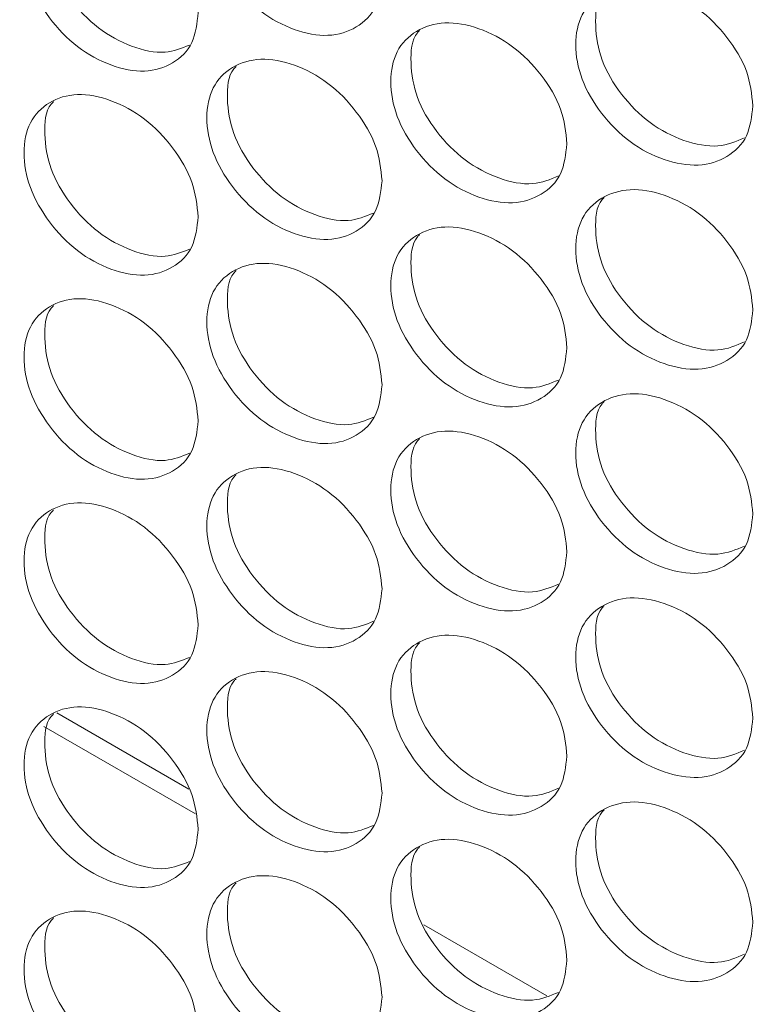
# Model space of a CAD drawing. Units: millimetres. Extents: x 74 to 2910, y 52 to 2015.
# Drawn here: x 2305 to 2333, y 1147 to 1185 of the extents above; entities that cross this region are included whole.
import ezdxf

# ---------------------------------------------------------------- set-up
doc = ezdxf.new("R2010")
doc.units = ezdxf.units.MM
doc.header["$LTSCALE"] = 10

msp = doc.modelspace()

# ---------------------------------------------------------------- linework, layer by layer
at = {"color": 7, "linetype": 'Continuous', "lineweight": 15}
for p, q in [((2306.1037, 1158.3857), (2311.2242, 1155.4297)), ((2311.4794, 1154.4659), (2305.5993, 1157.8604)), ((2320.3433, 1150.1653), (2325.1213, 1147.407))]:
    msp.add_line(p, q, dxfattribs=at)
for points, knots in [([(1963.858, 1324.9582), (1964.2616, 1324.4591), (1967.0927, 1320.958), (1972.5446, 1314.5098), (1980.3314, 1305.651), (1988.4117, 1296.8822), (1996.767, 1288.2017), (2005.3986, 1279.6138), (2014.3024, 1271.1212), (2023.4754, 1262.7269), (2032.9143, 1254.4339), (2042.6159, 1246.2449), (2052.5766, 1238.1627), (2062.793, 1230.1903), (2073.2615, 1222.3301), (2083.9783, 1214.5851), (2094.9398, 1206.9577), (2106.1421, 1199.4505), (2117.5812, 1192.0661), (2129.2532, 1184.8069), (2141.154, 1177.6754), (2153.2794, 1170.6739), (2165.6254, 1163.8049), (2178.1875, 1157.0705), (2190.9615, 1150.4731), (2203.9429, 1144.0148), (2217.1273, 1137.6978), (2230.5101, 1131.5241), (2244.0868, 1125.4958), (2257.8527, 1119.6149), (2271.803, 1113.8833), (2285.9331, 1108.3029), (2300.2379, 1102.8757), (2314.7127, 1097.6033), (2329.3526, 1092.4875), (2344.1523, 1087.5299), (2359.1075, 1082.7329), (2374.2105, 1078.0949), (2389.4658, 1073.6295), (2399.9758, 1070.6636), (2405.4078, 1069.1982), (2405.6756, 1069.1259)], [0, 0, 0, 0, 0.0044619, 0.0312984, 0.0581392, 0.0849858, 0.1118377, 0.1386944, 0.1655552, 0.1924197, 0.2192874, 0.2461577, 0.2730303, 0.2999048, 0.3267808, 0.353658, 0.3805361, 0.4074147, 0.4342937, 0.4611729, 0.4880519, 0.5149306, 0.5418089, 0.5686867, 0.5955637, 0.6224401, 0.6493156, 0.6761903, 0.703064, 0.7299367, 0.7568084, 0.7836791, 0.8105488, 0.8374174, 0.8642849, 0.8911514, 0.9180169, 0.9448814, 0.9717449, 0.9986074, 1, 1, 1, 1]), ([(2318.7257, 1186.9596), (2318.6793, 1186.5458), (2318.5868, 1185.7187), (2317.7774, 1184.9331), (2316.6655, 1184.5796), (2315.3211, 1184.8331), (2313.9797, 1185.5432), (2312.8643, 1186.6962), (2312.0841, 1188.0523), (2311.8471, 1189.4283), (2312.0839, 1190.6333), (2312.864, 1191.4239), (2313.98, 1191.7716), (2315.3206, 1191.5175), (2316.666, 1190.8078), (2317.7776, 1189.66), (2318.5895, 1188.2981), (2318.6803, 1187.4055), (2318.7257, 1186.9596)], [0, 0, 0, 0, 0.0625245, 0.1249894, 0.1874328, 0.2499958, 0.3124508, 0.3750033, 0.4374591, 0.5000073, 0.5624477, 0.6250146, 0.687456, 0.7500196, 0.8124732, 0.8750274, 0.9375666, 1, 1, 1, 1]), ([(2311.587, 1185.5626), (2311.5409, 1185.1491), (2311.4489, 1184.3224), (2310.6441, 1183.5411), (2309.5386, 1183.1935), (2308.2018, 1183.454), (2306.8682, 1184.1712), (2305.7592, 1185.3301), (2304.9835, 1186.6903), (2304.7479, 1188.0676), (2304.9833, 1189.2713), (2305.7589, 1190.0578), (2306.8685, 1190.3996), (2308.2014, 1190.1385), (2309.539, 1189.4217), (2310.6443, 1188.268), (2311.4516, 1186.9018), (2311.5419, 1186.0087), (2311.587, 1185.5626)], [0, 0, 0, 0, 0.06252435, 0.1249896, 0.18743286, 0.2499958, 0.31245095, 0.37500321, 0.43745897, 0.50000729, 0.56244766, 0.62501529, 0.68745605, 0.75001926, 0.81247345, 0.87502752, 0.93756655, 1, 1, 1, 1]), ([(2311.2472, 1184.3031), (2310.9462, 1184.1786), (2310.2971, 1183.91), (2309.0009, 1184.1927), (2307.6744, 1184.9003), (2306.5682, 1186.0589), (2305.7847, 1187.4268), (2305.5858, 1188.7704), (2305.6562, 1189.7122), (2305.9439, 1189.9982), (2305.9765, 1190.0307)], [0, 0, 0, 0, 0.1236655, 0.2666967, 0.4094829, 0.5525559, 0.6954948, 0.8387108, 0.9816799, 1, 1, 1, 1]), ([(2333.1236, 1181.9471), (2333.0768, 1181.5328), (2332.9832, 1180.7047), (2332.1648, 1179.9105), (2331.0406, 1179.5452), (2329.681, 1179.7843), (2328.3246, 1180.4802), (2327.1965, 1181.6213), (2326.4075, 1182.9691), (2326.1677, 1184.3426), (2326.4073, 1185.55), (2327.1962, 1186.349), (2328.3249, 1186.7086), (2329.6805, 1186.4687), (2331.041, 1185.7734), (2332.165, 1184.6373), (2332.986, 1183.2841), (2333.0778, 1182.3925), (2333.1236, 1181.9471)], [0, 0, 0, 0, 0.06252448, 0.12498982, 0.18743277, 0.24999528, 0.31245119, 0.37500302, 0.43745888, 0.50000726, 0.56244774, 0.62501474, 0.68745595, 0.75001901, 0.812473, 0.87502698, 0.93756658, 1, 1, 1, 1]), ([(2332.7973, 1180.7024), (2332.4701, 1180.5627), (2331.7894, 1180.2722), (2330.4454, 1180.5342), (2329.0955, 1181.2221), (2327.9706, 1182.3625), (2327.1731, 1183.7183), (2326.9726, 1185.0572), (2327.0387, 1185.9928), (2327.3231, 1186.2783), (2327.3497, 1186.305)], [0, 0, 0, 0, 0.1317301, 0.2740289, 0.4160842, 0.5584252, 0.700632, 0.8431152, 0.9853526, 1, 1, 1, 1]), ([(2325.9047, 1180.4741), (2325.8582, 1180.0601), (2325.7651, 1179.2324), (2324.9511, 1178.4425), (2323.8331, 1178.0832), (2322.481, 1178.3294), (2321.132, 1179.0325), (2320.0103, 1180.1796), (2319.2256, 1181.5315), (2318.9872, 1182.9063), (2319.2254, 1184.1125), (2320.0099, 1184.9073), (2321.1324, 1185.2609), (2322.4805, 1185.0139), (2323.8335, 1184.3113), (2324.9514, 1183.1694), (2325.7678, 1181.8118), (2325.8591, 1180.9197), (2325.9047, 1180.4741)], [0, 0, 0, 0, 0.0625243, 0.1249897, 0.1874329, 0.2499952, 0.312451, 0.3750034, 0.4374591, 0.5000073, 0.5624477, 0.6250151, 0.687456, 0.7500198, 0.8124731, 0.8750276, 0.9375666, 1, 1, 1, 1]), ([(2325.5738, 1179.2243), (2325.2553, 1179.0898), (2324.5851, 1178.8066), (2323.257, 1179.0756), (2321.9148, 1179.7702), (2320.7961, 1180.9167), (2320.0031, 1182.2765), (2319.8031, 1183.617), (2319.8708, 1184.5547), (2320.1563, 1184.8404), (2320.1849, 1184.8691)], [0, 0, 0, 0, 0.12906588, 0.27160445, 0.41389863, 0.55647885, 0.69892588, 0.84164873, 0.98412547, 1, 1, 1, 1]), ([(2318.7257, 1179.0392), (2318.6793, 1178.6254), (2318.5868, 1177.7983), (2317.7774, 1177.0127), (2316.6655, 1176.6592), (2315.3211, 1176.9126), (2313.9797, 1177.6228), (2312.8643, 1178.7758), (2312.0841, 1180.1318), (2311.8471, 1181.5079), (2312.0839, 1182.7128), (2312.864, 1183.5035), (2313.98, 1183.8512), (2315.3206, 1183.5971), (2316.666, 1182.8874), (2317.7776, 1181.7395), (2318.5895, 1180.3776), (2318.6803, 1179.4851), (2318.7257, 1179.0392)], [0, 0, 0, 0, 0.0625245, 0.1249894, 0.1874328, 0.2499957, 0.3124508, 0.3750032, 0.437459, 0.5000072, 0.5624476, 0.6250148, 0.6874559, 0.7500196, 0.8124732, 0.8750274, 0.9375666, 1, 1, 1, 1]), ([(2318.3902, 1177.7845), (2318.0805, 1177.655), (2317.4209, 1177.3792), (2316.1086, 1177.6551), (2314.7742, 1178.3562), (2313.6617, 1179.5088), (2312.8735, 1180.8726), (2312.674, 1182.2147), (2312.7431, 1183.1545), (2313.0297, 1183.4403), (2313.0604, 1183.4709)], [0, 0, 0, 0, 0.1263779, 0.2691612, 0.4116979, 0.5545228, 0.6972135, 0.8401806, 0.9829012, 1, 1, 1, 1]), ([(2311.587, 1177.6421), (2311.5409, 1177.2286), (2311.4489, 1176.402), (2310.6441, 1175.6206), (2309.5386, 1175.273), (2308.2018, 1175.5335), (2306.8682, 1176.2508), (2305.7592, 1177.4097), (2304.9835, 1178.7699), (2304.7479, 1180.1471), (2304.9833, 1181.3509), (2305.7589, 1182.1374), (2306.8685, 1182.4792), (2308.2014, 1182.218), (2309.539, 1181.5012), (2310.6443, 1180.3475), (2311.4516, 1178.9813), (2311.5419, 1178.0883), (2311.587, 1177.6421)], [0, 0, 0, 0, 0.06252435, 0.1249896, 0.18743286, 0.2499958, 0.31245095, 0.37500321, 0.43745897, 0.50000729, 0.56244766, 0.62501529, 0.68745605, 0.75001926, 0.81247345, 0.87502752, 0.93756655, 1, 1, 1, 1]), ([(2311.2472, 1176.3827), (2310.9462, 1176.2581), (2310.2971, 1175.9896), (2309.0009, 1176.2722), (2307.6744, 1176.9798), (2306.5682, 1178.1385), (2305.7847, 1179.5063), (2305.5858, 1180.85), (2305.6562, 1181.7917), (2305.9439, 1182.0778), (2305.9765, 1182.1103)], [0, 0, 0, 0, 0.1236655, 0.2666967, 0.4094829, 0.5525559, 0.6954948, 0.8387108, 0.9816799, 1, 1, 1, 1]), ([(2333.1236, 1174.0266), (2333.0768, 1173.6124), (2332.9832, 1172.7843), (2332.1648, 1171.99), (2331.0406, 1171.6247), (2329.681, 1171.8638), (2328.3246, 1172.5597), (2327.1965, 1173.7009), (2326.4075, 1175.0486), (2326.1677, 1176.4221), (2326.4073, 1177.6296), (2327.1962, 1178.4285), (2328.3249, 1178.7881), (2329.6805, 1178.5483), (2331.041, 1177.8529), (2332.165, 1176.7169), (2332.986, 1175.3636), (2333.0778, 1174.472), (2333.1236, 1174.0266)], [0, 0, 0, 0, 0.0625245, 0.1249898, 0.1874327, 0.2499952, 0.3124511, 0.3750029, 0.4374588, 0.5000072, 0.5624476, 0.6250149, 0.6874559, 0.750019, 0.812473, 0.875027, 0.9375666, 1, 1, 1, 1]), ([(2332.7973, 1172.7819), (2332.4701, 1172.6423), (2331.7894, 1172.3517), (2330.4454, 1172.6137), (2329.0955, 1173.3016), (2327.9706, 1174.442), (2327.1731, 1175.7979), (2326.9726, 1177.1368), (2327.0387, 1178.0724), (2327.3231, 1178.3579), (2327.3497, 1178.3845)], [0, 0, 0, 0, 0.1317301, 0.2740289, 0.4160842, 0.5584252, 0.700632, 0.8431152, 0.9853526, 1, 1, 1, 1]), ([(2325.9047, 1172.5536), (2325.8582, 1172.1396), (2325.7651, 1171.312), (2324.9511, 1170.5221), (2323.8331, 1170.1627), (2322.481, 1170.409), (2321.132, 1171.112), (2320.0103, 1172.2591), (2319.2256, 1173.611), (2318.9872, 1174.9858), (2319.2254, 1176.192), (2320.0099, 1176.9868), (2321.1324, 1177.3405), (2322.4805, 1177.0934), (2323.8335, 1176.3909), (2324.9514, 1175.249), (2325.7678, 1173.8914), (2325.8591, 1172.9993), (2325.9047, 1172.5536)], [0, 0, 0, 0, 0.0625243, 0.1249897, 0.1874329, 0.2499952, 0.312451, 0.3750034, 0.4374591, 0.5000073, 0.5624477, 0.6250151, 0.687456, 0.7500198, 0.8124731, 0.8750276, 0.9375666, 1, 1, 1, 1]), ([(2325.5738, 1171.3039), (2325.2553, 1171.1693), (2324.5851, 1170.8862), (2323.257, 1171.1552), (2321.9148, 1171.8497), (2320.7961, 1172.9962), (2320.0031, 1174.3561), (2319.8031, 1175.6966), (2319.8708, 1176.6343), (2320.1563, 1176.92), (2320.1849, 1176.9486)], [0, 0, 0, 0, 0.12906588, 0.27160445, 0.41389863, 0.55647885, 0.69892588, 0.84164873, 0.98412547, 1, 1, 1, 1]), ([(2318.7257, 1171.1187), (2318.6793, 1170.705), (2318.5868, 1169.8778), (2317.7774, 1169.0922), (2316.6655, 1168.7387), (2315.3211, 1168.9922), (2313.9797, 1169.7023), (2312.8643, 1170.8554), (2312.0841, 1172.2114), (2311.8471, 1173.5874), (2312.0839, 1174.7924), (2312.864, 1175.583), (2313.98, 1175.9307), (2315.3206, 1175.6766), (2316.666, 1174.9669), (2317.7776, 1173.8191), (2318.5895, 1172.4572), (2318.6803, 1171.5646), (2318.7257, 1171.1187)], [0, 0, 0, 0, 0.0625245, 0.1249894, 0.1874328, 0.2499957, 0.3124508, 0.3750032, 0.437459, 0.5000072, 0.5624476, 0.6250148, 0.6874559, 0.7500196, 0.8124732, 0.8750274, 0.9375666, 1, 1, 1, 1]), ([(2318.3902, 1169.8641), (2318.0805, 1169.7346), (2317.4209, 1169.4587), (2316.1086, 1169.7346), (2314.7742, 1170.4357), (2313.6617, 1171.5883), (2312.8735, 1172.9522), (2312.674, 1174.2942), (2312.7431, 1175.234), (2313.0297, 1175.5199), (2313.0604, 1175.5504)], [0, 0, 0, 0, 0.1263779, 0.2691612, 0.4116979, 0.5545228, 0.6972135, 0.8401806, 0.9829012, 1, 1, 1, 1]), ([(2311.587, 1169.7217), (2311.5409, 1169.3082), (2311.4489, 1168.4815), (2310.6441, 1167.7002), (2309.5386, 1167.3526), (2308.2018, 1167.6131), (2306.8682, 1168.3303), (2305.7592, 1169.4892), (2304.9835, 1170.8494), (2304.7479, 1172.2267), (2304.9833, 1173.4304), (2305.7589, 1174.2169), (2306.8685, 1174.5588), (2308.2014, 1174.2976), (2309.539, 1173.5808), (2310.6443, 1172.4271), (2311.4516, 1171.0609), (2311.5419, 1170.1678), (2311.587, 1169.7217)], [0, 0, 0, 0, 0.06252435, 0.1249896, 0.18743286, 0.2499958, 0.31245095, 0.37500321, 0.43745897, 0.50000729, 0.56244766, 0.62501529, 0.68745605, 0.75001926, 0.81247345, 0.87502752, 0.93756655, 1, 1, 1, 1]), ([(2311.2472, 1168.4622), (2310.9462, 1168.3377), (2310.2971, 1168.0691), (2309.0009, 1168.3518), (2307.6744, 1169.0594), (2306.5682, 1170.218), (2305.7847, 1171.5859), (2305.5858, 1172.9295), (2305.6562, 1173.8713), (2305.9439, 1174.1573), (2305.9765, 1174.1898)], [0, 0, 0, 0, 0.1236655, 0.2666967, 0.4094829, 0.5525559, 0.6954948, 0.8387108, 0.9816799, 1, 1, 1, 1]), ([(2333.1236, 1166.1062), (2333.0768, 1165.6919), (2332.9832, 1164.8638), (2332.1648, 1164.0696), (2331.0406, 1163.7043), (2329.681, 1163.9434), (2328.3246, 1164.6393), (2327.1965, 1165.7804), (2326.4075, 1167.1282), (2326.1677, 1168.5017), (2326.4073, 1169.7091), (2327.1962, 1170.5081), (2328.3249, 1170.8677), (2329.6805, 1170.6278), (2331.041, 1169.9325), (2332.165, 1168.7964), (2332.986, 1167.4432), (2333.0778, 1166.5516), (2333.1236, 1166.1062)], [0, 0, 0, 0, 0.0625245, 0.1249898, 0.1874327, 0.2499952, 0.3124511, 0.3750029, 0.4374588, 0.5000072, 0.5624476, 0.6250149, 0.6874559, 0.750019, 0.812473, 0.875027, 0.9375666, 1, 1, 1, 1]), ([(2332.7973, 1164.8615), (2332.4701, 1164.7218), (2331.7894, 1164.4313), (2330.4454, 1164.6933), (2329.0955, 1165.3812), (2327.9706, 1166.5216), (2327.1731, 1167.8774), (2326.9726, 1169.2164), (2327.0387, 1170.1519), (2327.3231, 1170.4374), (2327.3497, 1170.4641)], [0, 0, 0, 0, 0.1317301, 0.2740289, 0.4160842, 0.5584252, 0.700632, 0.8431152, 0.9853526, 1, 1, 1, 1]), ([(2325.9047, 1164.6332), (2325.8582, 1164.2192), (2325.7651, 1163.3915), (2324.9511, 1162.6016), (2323.8331, 1162.2423), (2322.481, 1162.4886), (2321.132, 1163.1916), (2320.0103, 1164.3387), (2319.2256, 1165.6906), (2318.9872, 1167.0654), (2319.2254, 1168.2716), (2320.0099, 1169.0664), (2321.1324, 1169.42), (2322.4805, 1169.173), (2323.8335, 1168.4704), (2324.9514, 1167.3285), (2325.7678, 1165.9709), (2325.8591, 1165.0788), (2325.9047, 1164.6332)], [0, 0, 0, 0, 0.0625243, 0.1249897, 0.1874329, 0.2499952, 0.312451, 0.3750034, 0.4374591, 0.5000073, 0.5624477, 0.6250151, 0.687456, 0.7500198, 0.8124731, 0.8750276, 0.9375666, 1, 1, 1, 1]), ([(2325.5738, 1163.3835), (2325.2553, 1163.2489), (2324.5851, 1162.9657), (2323.257, 1163.2348), (2321.9148, 1163.9293), (2320.7961, 1165.0758), (2320.0031, 1166.4357), (2319.8031, 1167.7761), (2319.8708, 1168.7138), (2320.1563, 1168.9995), (2320.1849, 1169.0282)], [0, 0, 0, 0, 0.12906588, 0.27160445, 0.41389863, 0.55647885, 0.69892588, 0.84164873, 0.98412547, 1, 1, 1, 1]), ([(2318.7257, 1163.1983), (2318.6793, 1162.7845), (2318.5868, 1161.9574), (2317.7774, 1161.1718), (2316.6655, 1160.8183), (2315.3211, 1161.0717), (2313.9797, 1161.7819), (2312.8643, 1162.9349), (2312.0841, 1164.2909), (2311.8471, 1165.667), (2312.0839, 1166.8719), (2312.864, 1167.6626), (2313.98, 1168.0103), (2315.3206, 1167.7562), (2316.666, 1167.0465), (2317.7776, 1165.8986), (2318.5895, 1164.5367), (2318.6803, 1163.6442), (2318.7257, 1163.1983)], [0, 0, 0, 0, 0.0625245, 0.1249894, 0.1874328, 0.2499957, 0.3124508, 0.3750032, 0.437459, 0.5000072, 0.5624476, 0.6250148, 0.6874559, 0.7500196, 0.8124732, 0.8750274, 0.9375666, 1, 1, 1, 1]), ([(2318.3902, 1161.9436), (2318.0805, 1161.8141), (2317.4209, 1161.5383), (2316.1086, 1161.8142), (2314.7742, 1162.5153), (2313.6617, 1163.6679), (2312.8735, 1165.0317), (2312.674, 1166.3738), (2312.7431, 1167.3136), (2313.0297, 1167.5994), (2313.0604, 1167.63)], [0, 0, 0, 0, 0.1263779, 0.2691612, 0.4116979, 0.5545228, 0.6972135, 0.8401806, 0.9829012, 1, 1, 1, 1]), ([(2311.587, 1161.8013), (2311.5409, 1161.3877), (2311.4489, 1160.5611), (2310.6441, 1159.7798), (2309.5386, 1159.4321), (2308.2018, 1159.6926), (2306.8682, 1160.4099), (2305.7592, 1161.5688), (2304.9835, 1162.929), (2304.7479, 1164.3062), (2304.9833, 1165.51), (2305.7589, 1166.2965), (2306.8685, 1166.6383), (2308.2014, 1166.3771), (2309.539, 1165.6603), (2310.6443, 1164.5066), (2311.4516, 1163.1404), (2311.5419, 1162.2474), (2311.587, 1161.8013)], [0, 0, 0, 0, 0.06252435, 0.1249896, 0.18743286, 0.2499958, 0.31245095, 0.37500321, 0.43745897, 0.50000729, 0.56244766, 0.62501529, 0.68745605, 0.75001926, 0.81247345, 0.87502752, 0.93756655, 1, 1, 1, 1]), ([(2311.2472, 1160.5418), (2310.9462, 1160.4172), (2310.2971, 1160.1487), (2309.0009, 1160.4314), (2307.6744, 1161.139), (2306.5682, 1162.2976), (2305.7847, 1163.6654), (2305.5858, 1165.0091), (2305.6562, 1165.9508), (2305.9439, 1166.2369), (2305.9765, 1166.2694)], [0, 0, 0, 0, 0.1236655, 0.2666967, 0.4094829, 0.5525559, 0.6954948, 0.8387108, 0.9816799, 1, 1, 1, 1]), ([(2333.1236, 1158.1857), (2333.0768, 1157.7715), (2332.9832, 1156.9434), (2332.1648, 1156.1492), (2331.0406, 1155.7838), (2329.681, 1156.0229), (2328.3246, 1156.7188), (2327.1965, 1157.86), (2326.4075, 1159.2077), (2326.1677, 1160.5812), (2326.4073, 1161.7887), (2327.1962, 1162.5877), (2328.3249, 1162.9472), (2329.6805, 1162.7074), (2331.041, 1162.012), (2332.165, 1160.876), (2332.986, 1159.5228), (2333.0778, 1158.6312), (2333.1236, 1158.1857)], [0, 0, 0, 0, 0.0625245, 0.1249898, 0.1874327, 0.2499952, 0.3124511, 0.3750029, 0.4374588, 0.5000072, 0.5624476, 0.6250149, 0.6874559, 0.750019, 0.812473, 0.875027, 0.9375666, 1, 1, 1, 1]), ([(2332.7973, 1156.941), (2332.4701, 1156.8014), (2331.7894, 1156.5108), (2330.4454, 1156.7728), (2329.0955, 1157.4607), (2327.9706, 1158.6011), (2327.1731, 1159.957), (2326.9726, 1161.2959), (2327.0387, 1162.2315), (2327.3231, 1162.517), (2327.3497, 1162.5436)], [0, 0, 0, 0, 0.1317301, 0.2740289, 0.4160842, 0.5584252, 0.700632, 0.8431152, 0.9853526, 1, 1, 1, 1]), ([(2325.9047, 1156.7127), (2325.8582, 1156.2987), (2325.7651, 1155.4711), (2324.9511, 1154.6812), (2323.8331, 1154.3218), (2322.481, 1154.5681), (2321.132, 1155.2711), (2320.0103, 1156.4182), (2319.2256, 1157.7702), (2318.9872, 1159.1449), (2319.2254, 1160.3511), (2320.0099, 1161.1459), (2321.1324, 1161.4996), (2322.4805, 1161.2525), (2323.8335, 1160.55), (2324.9514, 1159.4081), (2325.7678, 1158.0505), (2325.8591, 1157.1584), (2325.9047, 1156.7127)], [0, 0, 0, 0, 0.0625243, 0.1249897, 0.1874329, 0.2499952, 0.312451, 0.3750034, 0.4374591, 0.5000073, 0.5624477, 0.6250151, 0.687456, 0.7500198, 0.8124731, 0.8750276, 0.9375666, 1, 1, 1, 1]), ([(2325.5738, 1155.463), (2325.2553, 1155.3285), (2324.5851, 1155.0453), (2323.257, 1155.3143), (2321.9148, 1156.0088), (2320.7961, 1157.1553), (2320.0031, 1158.5152), (2319.8031, 1159.8557), (2319.8708, 1160.7934), (2320.1563, 1161.0791), (2320.1849, 1161.1077)], [0, 0, 0, 0, 0.12906588, 0.27160445, 0.41389863, 0.55647885, 0.69892588, 0.84164873, 0.98412547, 1, 1, 1, 1]), ([(2318.7257, 1155.2778), (2318.6793, 1154.8641), (2318.5868, 1154.0369), (2317.7774, 1153.2513), (2316.6655, 1152.8978), (2315.3211, 1153.1513), (2313.9797, 1153.8614), (2312.8643, 1155.0145), (2312.0841, 1156.3705), (2311.8471, 1157.7465), (2312.0839, 1158.9515), (2312.864, 1159.7421), (2313.98, 1160.0898), (2315.3206, 1159.8357), (2316.666, 1159.126), (2317.7776, 1157.9782), (2318.5895, 1156.6163), (2318.6803, 1155.7237), (2318.7257, 1155.2778)], [0, 0, 0, 0, 0.0625245, 0.1249894, 0.1874328, 0.2499957, 0.3124508, 0.3750032, 0.437459, 0.5000072, 0.5624476, 0.6250148, 0.6874559, 0.7500196, 0.8124732, 0.8750274, 0.9375666, 1, 1, 1, 1]), ([(2318.3902, 1154.0232), (2318.0805, 1153.8937), (2317.4209, 1153.6178), (2316.1086, 1153.8937), (2314.7742, 1154.5948), (2313.6617, 1155.7474), (2312.8735, 1157.1113), (2312.674, 1158.4533), (2312.7431, 1159.3931), (2313.0297, 1159.679), (2313.0604, 1159.7096)], [0, 0, 0, 0, 0.1263777, 0.2691609, 0.4116974, 0.5545222, 0.6972127, 0.8401796, 0.9829001, 1, 1, 1, 1]), ([(2311.587, 1153.8808), (2311.5409, 1153.4673), (2311.4489, 1152.6406), (2310.6441, 1151.8593), (2309.5386, 1151.5117), (2308.2018, 1151.7722), (2306.8682, 1152.4895), (2305.7592, 1153.6484), (2304.9835, 1155.0085), (2304.7479, 1156.3858), (2304.9833, 1157.5895), (2305.7589, 1158.3761), (2306.8685, 1158.7179), (2308.2014, 1158.4567), (2309.539, 1157.7399), (2310.6443, 1156.5862), (2311.4516, 1155.22), (2311.5419, 1154.3269), (2311.587, 1153.8808)], [0, 0, 0, 0, 0.06252435, 0.1249896, 0.18743286, 0.2499958, 0.31245095, 0.37500321, 0.43745897, 0.50000729, 0.56244766, 0.62501529, 0.68745605, 0.75001926, 0.81247345, 0.87502752, 0.93756655, 1, 1, 1, 1]), ([(2311.2472, 1152.6213), (2310.9462, 1152.4968), (2310.2971, 1152.2282), (2309.0009, 1152.5109), (2307.6744, 1153.2185), (2306.5682, 1154.3771), (2305.7847, 1155.745), (2305.5858, 1157.0886), (2305.6562, 1158.0304), (2305.9439, 1158.3164), (2305.9765, 1158.3489)], [0, 0, 0, 0, 0.1236655, 0.2666967, 0.4094829, 0.5525559, 0.6954948, 0.8387108, 0.9816799, 1, 1, 1, 1]), ([(2333.1236, 1150.2653), (2333.0768, 1149.851), (2332.9832, 1149.0229), (2332.1648, 1148.2287), (2331.0406, 1147.8634), (2329.681, 1148.1025), (2328.3246, 1148.7984), (2327.1965, 1149.9395), (2326.4075, 1151.2873), (2326.1677, 1152.6608), (2326.4073, 1153.8682), (2327.1962, 1154.6672), (2328.3249, 1155.0268), (2329.6805, 1154.7869), (2331.041, 1154.0916), (2332.165, 1152.9555), (2332.986, 1151.6023), (2333.0778, 1150.7107), (2333.1236, 1150.2653)], [0, 0, 0, 0, 0.0625245, 0.1249898, 0.1874327, 0.2499952, 0.3124511, 0.3750029, 0.4374588, 0.5000072, 0.5624476, 0.6250149, 0.6874559, 0.750019, 0.812473, 0.875027, 0.9375666, 1, 1, 1, 1]), ([(2332.7973, 1149.0206), (2332.4701, 1148.8809), (2331.7894, 1148.5904), (2330.4454, 1148.8524), (2329.0955, 1149.5403), (2327.9706, 1150.6807), (2327.1731, 1152.0365), (2326.9726, 1153.3755), (2327.0387, 1154.311), (2327.3231, 1154.5965), (2327.3497, 1154.6232)], [0, 0, 0, 0, 0.1317301, 0.2740289, 0.4160842, 0.5584252, 0.700632, 0.8431152, 0.9853526, 1, 1, 1, 1]), ([(2325.9047, 1148.7923), (2325.8582, 1148.3783), (2325.7651, 1147.5506), (2324.9511, 1146.7608), (2323.8331, 1146.4014), (2322.481, 1146.6477), (2321.132, 1147.3507), (2320.0103, 1148.4978), (2319.2256, 1149.8497), (2318.9872, 1151.2245), (2319.2254, 1152.4307), (2320.0099, 1153.2255), (2321.1324, 1153.5791), (2322.4805, 1153.3321), (2323.8335, 1152.6295), (2324.9514, 1151.4876), (2325.7678, 1150.13), (2325.8591, 1149.2379), (2325.9047, 1148.7923)], [0, 0, 0, 0, 0.0625243, 0.1249897, 0.1874329, 0.2499952, 0.312451, 0.3750034, 0.4374591, 0.5000073, 0.5624477, 0.6250151, 0.687456, 0.7500198, 0.8124731, 0.8750276, 0.9375666, 1, 1, 1, 1]), ([(2325.5738, 1147.5426), (2325.2553, 1147.408), (2324.5851, 1147.1248), (2323.257, 1147.3939), (2321.9148, 1148.0884), (2320.7961, 1149.2349), (2320.0031, 1150.5948), (2319.8031, 1151.9353), (2319.8708, 1152.873), (2320.1563, 1153.1586), (2320.1849, 1153.1873)], [0, 0, 0, 0, 0.12906588, 0.27160445, 0.41389863, 0.55647885, 0.69892588, 0.84164873, 0.98412547, 1, 1, 1, 1]), ([(2318.7257, 1147.3574), (2318.6793, 1146.9436), (2318.5868, 1146.1165), (2317.7774, 1145.3309), (2316.6655, 1144.9774), (2315.3211, 1145.2308), (2313.9797, 1145.941), (2312.8643, 1147.094), (2312.0841, 1148.45), (2311.8471, 1149.8261), (2312.0839, 1151.031), (2312.864, 1151.8217), (2313.98, 1152.1694), (2315.3206, 1151.9153), (2316.666, 1151.2056), (2317.7776, 1150.0577), (2318.5895, 1148.6958), (2318.6803, 1147.8033), (2318.7257, 1147.3574)], [0, 0, 0, 0, 0.0625245, 0.1249894, 0.1874328, 0.2499957, 0.3124508, 0.3750032, 0.437459, 0.5000072, 0.5624476, 0.6250148, 0.6874559, 0.7500196, 0.8124732, 0.8750274, 0.9375666, 1, 1, 1, 1]), ([(2318.3902, 1146.1027), (2318.0805, 1145.9732), (2317.4209, 1145.6974), (2316.1086, 1145.9733), (2314.7742, 1146.6744), (2313.6617, 1147.827), (2312.8735, 1149.1909), (2312.674, 1150.5329), (2312.7431, 1151.4727), (2313.0297, 1151.7585), (2313.0604, 1151.7891)], [0, 0, 0, 0, 0.1263777, 0.2691609, 0.4116974, 0.5545222, 0.6972127, 0.8401796, 0.9829001, 1, 1, 1, 1]), ([(2311.587, 1145.9604), (2311.5409, 1145.5468), (2311.4489, 1144.7202), (2310.6441, 1143.9389), (2309.5386, 1143.5913), (2308.2018, 1143.8518), (2306.8682, 1144.569), (2305.7592, 1145.7279), (2304.9835, 1147.0881), (2304.7479, 1148.4654), (2304.9833, 1149.6691), (2305.7589, 1150.4556), (2306.8685, 1150.7974), (2308.2014, 1150.5362), (2309.539, 1149.8194), (2310.6443, 1148.6657), (2311.4516, 1147.2995), (2311.5419, 1146.4065), (2311.587, 1145.9604)], [0, 0, 0, 0, 0.06252435, 0.1249896, 0.18743286, 0.2499958, 0.31245095, 0.37500321, 0.43745897, 0.50000729, 0.56244766, 0.62501529, 0.68745605, 0.75001926, 0.81247345, 0.87502752, 0.93756655, 1, 1, 1, 1]), ([(2311.2472, 1144.7009), (2310.9462, 1144.5764), (2310.2971, 1144.3078), (2309.0009, 1144.5905), (2307.6744, 1145.2981), (2306.5682, 1146.4567), (2305.7847, 1147.8246), (2305.5858, 1149.1682), (2305.6562, 1150.1099), (2305.9439, 1150.396), (2305.9765, 1150.4285)], [0, 0, 0, 0, 0.1236655, 0.2666967, 0.4094829, 0.5525559, 0.6954948, 0.8387108, 0.9816799, 1, 1, 1, 1])]:
    msp.add_open_spline(points, degree=3, knots=knots, dxfattribs=at)

doc.saveas('drawing.dxf')
